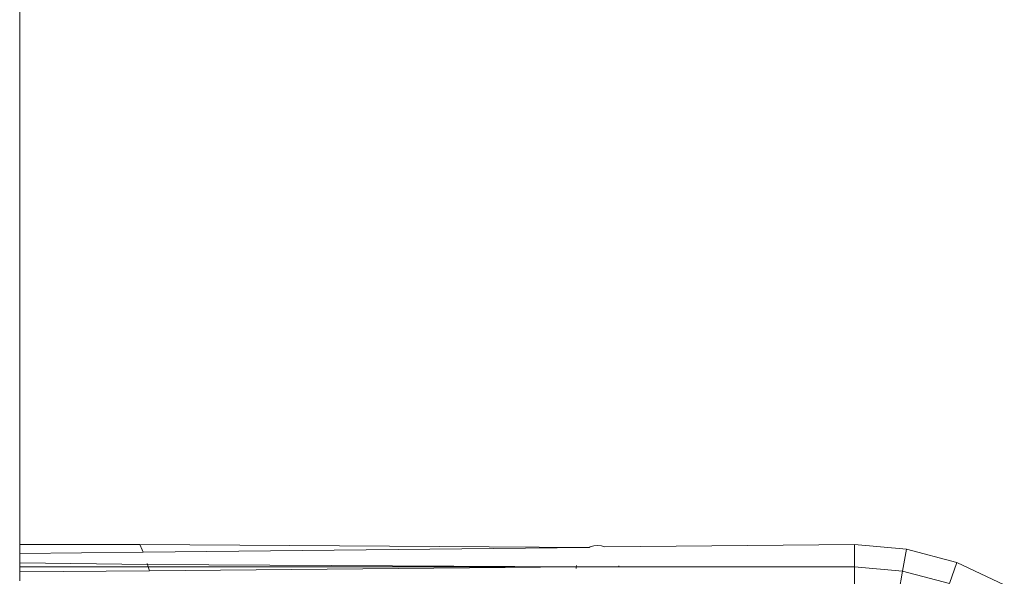
# Model space of a CAD drawing. Units: millimetres. Extents: x -4534 to 4839, y -3372 to 3826.
# Drawn here: x 1230 to 1253, y 1585 to 1598 of the extents above; entities that cross this region are included whole.
import ezdxf

# ---------------------------------------------------------------- set-up
doc = ezdxf.new("R2010")
doc.units = ezdxf.units.MM
doc.layers.add('Toestel 2D', color=7, linetype='Continuous', lineweight=20)

# ---------------------------------------------------------------- blocks, each defined once
blk = doc.blocks.new('1756_')
at = {"color": 0}
for p, q in [((101.4813, -31.9536), (101.4813, -23.2117)), ((101.4813, -31.9536), (101.7622, -31.9536)), ((101.4813, -31.9748), (101.4813, -31.9536)), ((101.7675, -31.9662), (101.7622, -31.9536)), ((101.7622, -31.9536), (102.8112, -31.9604)), ((101.7696, -31.9717), (101.7675, -31.9662)), ((102.8112, -31.9604), (101.7696, -31.9717)), ((102.8112, -31.9604), (102.8142, -31.959)), ((102.8227, -31.9567), (102.8142, -31.959)), ((102.8313, -31.956), (102.8227, -31.9567)), ((102.84, -31.9567), (102.8313, -31.956)), ((102.8485, -31.959), (102.84, -31.9567)), ((102.8485, -31.959), (103.4313, -31.9536)), ((103.4313, -31.9536), (103.5529, -31.9643)), ((103.4313, -32.0058), (103.4313, -31.9536)), ((103.5438, -32.0156), (103.5529, -31.9643)), ((103.5529, -31.9643), (103.6707, -31.9959)), ((101.7696, -31.9717), (101.4813, -31.9748)), ((101.4813, -31.9967), (101.4813, -31.9748)), ((101.4813, -31.9967), (101.7799, -32.0006)), ((101.4813, -32.006), (101.4813, -31.9967)), ((101.7815, -32.006), (101.4813, -32.006)), ((101.4813, -32.0172), (101.4813, -32.006)), ((101.4813, -32.0172), (101.7844, -32.0154)), ((101.7799, -32.0006), (101.7791, -31.9981)), ((101.7815, -32.006), (101.7799, -32.0006)), ((101.7799, -32.0006), (102.7814, -32.006)), ((101.7844, -32.0154), (101.7815, -32.006)), ((102.7814, -32.006), (101.7815, -32.006)), ((101.7844, -32.0154), (102.7814, -32.006)), ((102.7814, -32.006), (102.7816, -32.0028)), ((102.7814, -32.006), (102.7814, -32.0096)), ((102.7814, -32.006), (102.8813, -32.006)), ((102.8811, -32.0032), (102.8813, -32.006)), ((103.3999, -32.006), (102.8813, -32.006)), ((103.3999, -32.006), (103.4313, -32.0058)), ((103.4313, -32.0058), (103.5438, -32.0156)), ((103.4313, -32.0562), (103.4313, -32.0058)), ((103.5351, -32.0653), (103.5438, -32.0156)), ((103.5438, -32.0156), (103.6529, -32.0448)), ((103.6529, -32.0448), (103.6707, -31.9959)), ((103.6707, -31.9959), (103.7813, -32.0475)), ((101.4813, -32.0385), (101.4813, -32.0172))]:
    blk.add_line(p, q, dxfattribs=at)
blk = doc.blocks.new('VPL-06-1756')
at = {"layer": 'Toestel 2D', "xscale": 10, "yscale": 10, "zscale": 10}
blk.add_blockref('1756_', (215.257, 1905.232), dxfattribs=at)

msp = doc.modelspace()

# ---------------------------------------------------------------- block references
msp.add_blockref('VPL-06-1756', (0, 0))

doc.saveas('drawing.dxf')
